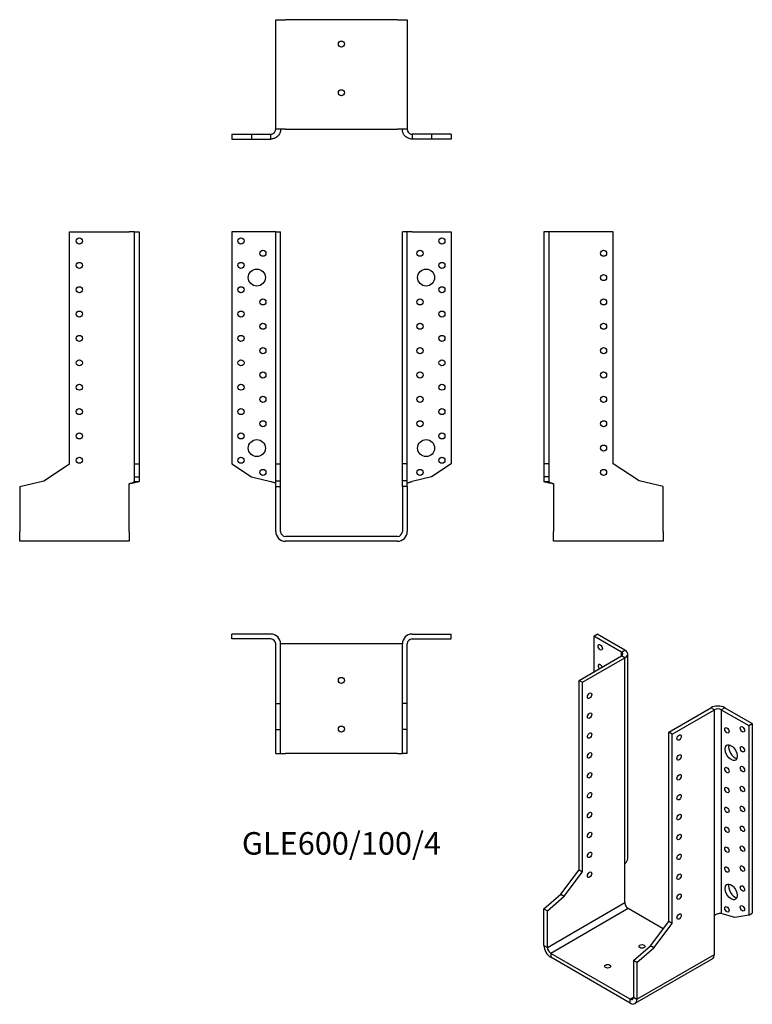
# Model space of a CAD drawing. Units: millimetres. Extents: x -264 to 337, y -384 to 424.
import ezdxf

# ---------------------------------------------------------------- set-up
doc = ezdxf.new("R2010")
doc.units = ezdxf.units.MM
doc.styles.get("Standard").update_dxf_attribs({"font": 'arial.ttf'})

# ---------------------------------------------------------------- blocks, each defined once
blk = doc.blocks.new('GLE600_100_4-Front')
at = {"layer": ''}
for p, q in [((-58, 250), (-90, 250)), ((-90, 250), (-90, 59.5)), ((-54, 250), (-58, 250)), ((-54, 250), (-50, 250)), ((-54, 59.5), (-54, 250)), ((-50, 59.5), (-50, 250)), ((50, 59.5), (50, 250)), ((54, 250), (50, 250)), ((54, 59.5), (54, 250)), ((58, 250), (54, 250)), ((58, 250), (90, 250)), ((90, 250), (90, 59.5)), ((-90, 59.5), (-73.81, 48.99)), ((-54, 59.5), (-50, 59.5)), ((-54, 45.67), (-54, 59.5)), ((-50, 45.67), (-50, 59.5)), ((54, 59.5), (50, 59.5)), ((50, 45.67), (50, 59.5)), ((54, 45.67), (54, 59.5)), ((90, 59.5), (73.81, 48.99)), ((-73.81, 48.99), (-58, 45.16)), ((73.81, 48.99), (58, 45.16)), ((-54, 45.67), (-50, 45.67)), ((-54, 40.9), (-54, 45.67)), ((-54, 40.9), (-50, 40.9)), ((-54, 4), (-54, 40.9)), ((-50, 40.9), (-50, 45.67)), ((-50, 4), (-50, 40.9)), ((54, 45.67), (50, 45.67)), ((50, 40.9), (50, 45.67)), ((50, 40.9), (50, 4)), ((54, 40.9), (50, 40.9)), ((54, 40.9), (54, 45.67)), ((54, 40.9), (54, 4)), ((46, 0), (-46, 0)), ((46, -4), (-46, -4))]:
    blk.add_line(p, q, dxfattribs=at)
for centre, radius in [((-82.5, 242.5), 2.5), ((82.5, 242.5), 2.5), ((-64.5, 232.5), 2.5), ((64.5, 232.5), 2.5), ((-82.5, 222.5), 2.5), ((-69.5, 212.5), 7), ((69.5, 212.5), 7), ((82.5, 222.5), 2.5), ((-82.5, 202.5), 2.5), ((82.5, 202.5), 2.5), ((-64.5, 192.5), 2.5), ((64.5, 192.5), 2.5), ((-82.5, 182.5), 2.5), ((82.5, 182.5), 2.5), ((-64.5, 172.5), 2.5), ((64.5, 172.5), 2.5), ((-82.5, 162.5), 2.5), ((82.5, 162.5), 2.5), ((-64.5, 152.5), 2.5), ((64.5, 152.5), 2.5), ((-82.5, 142.5), 2.5), ((82.5, 142.5), 2.5), ((-64.5, 132.5), 2.5), ((64.5, 132.5), 2.5), ((-82.5, 122.5), 2.5), ((82.5, 122.5), 2.5), ((-64.5, 112.5), 2.5), ((64.5, 112.5), 2.5), ((-82.5, 102.5), 2.5), ((82.5, 102.5), 2.5), ((-64.5, 92.5), 2.5), ((64.5, 92.5), 2.5), ((-82.5, 82.5), 2.5), ((82.5, 82.5), 2.5), ((-69.5, 72.5), 7), ((69.5, 72.5), 7), ((-82.5, 62.5), 2.5), ((82.5, 62.5), 2.5), ((-64.5, 52.5), 2.5), ((64.5, 52.5), 2.5)]:
    blk.add_circle(centre, radius, dxfattribs=at)
for centre, radius, start, end in [((-46, 4), 8, 180, 270), ((-46, 4), 4, 180, 270), ((46, 4), 8, 270, 0), ((46, 4), 4, 270, 0)]:
    blk.add_arc(centre, radius, start, end, dxfattribs=at)
for points in [[(-58, 45.16), (-57.73, 45.08), (-57.46, 44.99), (-56.66, 44.74), (-56.15, 44.58), (-55.26, 44.24), (-54.88, 44.07), (-54.4, 43.79), (-54.25, 43.68), (-54.05, 43.45), (-54, 43.34), (-54, 43.23)], [(54, 43.23), (54, 43.31), (54.03, 43.39), (54.19, 43.64), (54.41, 43.81), (55.04, 44.15), (55.44, 44.31), (56.22, 44.59), (56.56, 44.71), (57.26, 44.93), (57.63, 45.05), (58, 45.16)]]:
    blk.add_open_spline(points, degree=3, knots=[0, 0, 0, 0, 0.0853871, 0.0853871, 0.2565302, 0.2565302, 0.4276646, 0.4276646, 0.5433658, 0.5433658, 0.6590663, 0.6590663, 0.6590663, 0.6590663], dxfattribs=at)
blk = doc.blocks.new('GLE600_100_4-Left')
at = {"layer": ''}
for p, q in [((4, 250), (0, 250)), ((0, 250), (0, 59.5)), ((8, 250), (4, 250)), ((4, 250), (4, 59.5)), ((57, 250), (8, 250)), ((57, 59.5), (57, 250)), ((0, 59.5), (0, 48.99)), ((4, 59.5), (0, 59.5)), ((4, 59.5), (4, 48.99)), ((78.3, 45.67), (57, 59.5)), ((4, 48.99), (0, 48.99)), ((0, 48.99), (0, 45.16)), ((4, 48.99), (4, 45.16)), ((0, 45.16), (2.91, 45.16)), ((2.91, 45.16), (4, 45.16)), ((8, 43.23), (8, 4)), ((98, 40.9), (78.3, 45.67)), ((98, 4), (98, 40.9)), ((8, -4), (8, 4)), ((98, 4), (98, -4)), ((98, -4), (8, -4))]:
    blk.add_line(p, q, dxfattribs=at)
for centre in [(49, 232.5), (49, 212.5), (49, 192.5), (49, 172.5), (49, 152.5), (49, 132.5), (49, 112.5), (49, 92.5), (49, 72.5), (49, 52.5)]:
    blk.add_circle(centre, 2.5, dxfattribs=at)
for points, knots in [([(8, 43.23), (7.47, 43.31), (6.95, 43.39), (5.4, 43.63), (4.42, 43.79), (2.67, 44.12), (1.92, 44.28), (0.9, 44.56), (0.57, 44.68), (0.23, 44.86), (0.14, 44.92), (0.03, 45.04), (0, 45.1), (0, 45.16)], [0, 0, 0, 0, 0.159673, 0.159673, 0.479641, 0.479641, 0.799594, 0.799594, 1.037039, 1.037039, 1.155601, 1.155601, 1.274167, 1.274167, 1.274167, 1.274167]), ([(4, 45.16), (4, 45.08), (4.03, 44.99), (4.19, 44.74), (4.41, 44.58), (5.04, 44.24), (5.44, 44.07), (6.22, 43.79), (6.56, 43.68), (7.26, 43.45), (7.63, 43.34), (8, 43.23)], [0, 0, 0, 0, 0.0853871, 0.0853871, 0.2565302, 0.2565302, 0.4276646, 0.4276646, 0.5433658, 0.5433658, 0.6590663, 0.6590663, 0.6590663, 0.6590663])]:
    blk.add_open_spline(points, degree=3, knots=knots, dxfattribs=at)
blk = doc.blocks.new('GLE600_100_4-Right')
at = {"layer": ''}
for p, q in [((-57, 59.5), (-57, 250)), ((-57, 250), (-8, 250)), ((-4, 250), (-8, 250)), ((-4, 250), (0, 250)), ((-4, 250), (-4, 59.5)), ((0, 250), (0, 59.5)), ((-78.3, 45.67), (-57, 59.5)), ((-4, 59.5), (0, 59.5)), ((-4, 59.5), (-4, 48.99)), ((0, 59.5), (0, 48.99)), ((-4, 48.99), (0, 48.99)), ((-4, 48.99), (-4, 45.16)), ((0, 48.99), (0, 45.16)), ((-98, 40.9), (-78.3, 45.67)), ((-98, 40.9), (-98, 4)), ((-8, 4), (-8, 43.23)), ((-4, 45.16), (-2.91, 45.16)), ((-2.91, 45.16), (0, 45.16)), ((-98, -4), (-98, 4)), ((-8, 4), (-8, -4)), ((-8, -4), (-98, -4))]:
    blk.add_line(p, q, dxfattribs=at)
for centre in [(-49, 242.5), (-49, 222.5), (-49, 202.5), (-49, 182.5), (-49, 162.5), (-49, 142.5), (-49, 122.5), (-49, 102.5), (-49, 82.5), (-49, 62.5)]:
    blk.add_circle(centre, 2.5, dxfattribs=at)
for points, knots in [([(0, 45.16), (0, 45.08), (-0.05, 45), (-0.36, 44.76), (-0.77, 44.59), (-1.94, 44.27), (-2.7, 44.11), (-4.23, 43.83), (-4.94, 43.71), (-6.06, 43.53), (-6.45, 43.47), (-7.22, 43.35), (-7.61, 43.29), (-8, 43.23)], [0, 0, 0, 0, 0.159673, 0.159673, 0.479641, 0.479641, 0.799594, 0.799594, 1.037039, 1.037039, 1.155601, 1.155601, 1.274167, 1.274167, 1.274167, 1.274167]), ([(-8, 43.23), (-7.73, 43.31), (-7.46, 43.39), (-6.66, 43.64), (-6.15, 43.81), (-5.26, 44.15), (-4.88, 44.31), (-4.4, 44.59), (-4.25, 44.71), (-4.05, 44.93), (-4, 45.05), (-4, 45.16)], [0, 0, 0, 0, 0.0853871, 0.0853871, 0.2565302, 0.2565302, 0.4276646, 0.4276646, 0.5433658, 0.5433658, 0.6590663, 0.6590663, 0.6590663, 0.6590663])]:
    blk.add_open_spline(points, degree=3, knots=knots, dxfattribs=at)
blk = doc.blocks.new('GLE600_100_4-Top')
at = {"layer": ''}
for p, q in [((-58, 0), (-90, 0)), ((-90, -4), (-90, 0)), ((58, 0), (90, 0)), ((90, -4), (90, 0)), ((-58, -4), (-90, -4)), ((-54, -57), (-54, -8)), ((-46, -8), (-50, -8)), ((-50, -57), (-50, -8)), ((46, -8), (-46, -8)), ((50, -8), (46, -8)), ((50, -57), (50, -8)), ((54, -57), (54, -8)), ((58, -4), (90, -4)), ((-54, -57), (-50, -57)), ((-54, -78.3), (-54, -57)), ((-50, -78.3), (-50, -57)), ((54, -57), (50, -57)), ((50, -78.3), (50, -57)), ((54, -78.3), (54, -57)), ((-54, -78.3), (-50, -78.3)), ((-54, -98), (-54, -78.3)), ((-50, -98), (-50, -78.3)), ((54, -78.3), (50, -78.3)), ((50, -98), (50, -78.3)), ((54, -98), (54, -78.3)), ((-54, -98), (-50, -98)), ((-50, -98), (-46, -98)), ((46, -98), (-46, -98)), ((46, -98), (50, -98)), ((54, -98), (50, -98))]:
    blk.add_line(p, q, dxfattribs=at)
for centre in [(0, -38), (0, -78)]:
    blk.add_circle(centre, 2.5, dxfattribs=at)
for centre, radius, start, end in [((58, -8), 8, 90, 180), ((-58, -8), 8, 0, 90), ((-58, -8), 4, 0, 90), ((58, -8), 4, 90, 180)]:
    blk.add_arc(centre, radius, start, end, dxfattribs=at)
blk = doc.blocks.new('GLE600_100_4-Bottom')
at = {"layer": ''}
for p, q in [((-54, 98), (-46, 98)), ((-54, 8), (-54, 98)), ((46, 98), (-46, 98)), ((46, 98), (54, 98)), ((54, 98), (54, 8)), ((-90, 4), (-73.81, 4)), ((-90, 4), (-90, 0)), ((-90, 0), (-73.81, 0)), ((-73.81, 4), (-58, 4)), ((-73.81, 4), (-73.81, 0)), ((-73.81, 0), (-58, 0)), ((-58, 2.91), (-58, 4)), ((-58, 0), (-58, 2.91)), ((-46, 8), (-54, 8)), ((-46, 8), (46, 8)), ((54, 8), (46, 8)), ((73.81, 4), (58, 4)), ((58, 4), (58, 2.91)), ((58, 2.91), (58, 0)), ((73.81, 0), (58, 0)), ((90, 4), (73.81, 4)), ((73.81, 4), (73.81, 0)), ((90, 0), (73.81, 0)), ((90, 4), (90, 0))]:
    blk.add_line(p, q, dxfattribs=at)
for centre in [(0, 78), (0, 38)]:
    blk.add_circle(centre, 2.5, dxfattribs=at)
for points, knots in [([(-50, 8), (-50, 7.47), (-50.05, 6.95), (-50.36, 5.4), (-50.77, 4.42), (-51.94, 2.67), (-52.7, 1.92), (-54.23, 0.9), (-54.94, 0.57), (-56.06, 0.23), (-56.45, 0.14), (-57.22, 0.03), (-57.61, 0), (-58, 0)], [0, 0, 0, 0, 0.159673, 0.159673, 0.479641, 0.479641, 0.799594, 0.799594, 1.037039, 1.037039, 1.155601, 1.155601, 1.274167, 1.274167, 1.274167, 1.274167]), ([(-58, 4), (-57.73, 4), (-57.46, 4.03), (-56.66, 4.19), (-56.15, 4.41), (-55.26, 5.04), (-54.88, 5.44), (-54.4, 6.22), (-54.25, 6.56), (-54.05, 7.26), (-54, 7.63), (-54, 8)], [0, 0, 0, 0, 0.0853871, 0.0853871, 0.2565302, 0.2565302, 0.4276646, 0.4276646, 0.5433658, 0.5433658, 0.6590663, 0.6590663, 0.6590663, 0.6590663]), ([(58, 0), (57.47, 0), (56.95, 0.05), (55.4, 0.36), (54.42, 0.77), (52.67, 1.94), (51.92, 2.7), (50.9, 4.23), (50.57, 4.94), (50.23, 6.06), (50.14, 6.45), (50.03, 7.22), (50, 7.61), (50, 8)], [0, 0, 0, 0, 0.159673, 0.159673, 0.479641, 0.479641, 0.799594, 0.799594, 1.037039, 1.037039, 1.155601, 1.155601, 1.274167, 1.274167, 1.274167, 1.274167]), ([(54, 8), (54, 7.73), (54.03, 7.46), (54.19, 6.66), (54.41, 6.15), (55.04, 5.26), (55.44, 4.88), (56.22, 4.4), (56.56, 4.25), (57.26, 4.05), (57.63, 4), (58, 4)], [0, 0, 0, 0, 0.0853871, 0.0853871, 0.2565302, 0.2565302, 0.4276646, 0.4276646, 0.5433658, 0.5433658, 0.6590663, 0.6590663, 0.6590663, 0.6590663])]:
    blk.add_open_spline(points, degree=3, knots=knots, dxfattribs=at)
blk = doc.blocks.new('GLE600_100_4-ISO')
at = {"layer": ''}
for p, q in [((-31.82, 158.81), (-28.99, 160.44)), ((-9.19, 145.74), (-31.82, 158.81)), ((-31.82, 158.81), (-31.82, 129.41)), ((-6.36, 147.38), (-28.99, 160.44)), ((-9.19, 145.74), (-6.36, 147.38)), ((-9.19, 142.48), (-9.19, 145.74)), ((-43.84, 122.47), (-9.19, 142.48)), ((-41.01, 120.84), (-6.36, 140.85)), ((-6.36, 140.85), (-9.19, 142.48)), ((-6.36, -27.99), (-6.36, 140.85)), ((-4.02, -23.93), (-4.02, 144.11)), ((-43.84, 122.47), (-41.01, 120.84)), ((-43.84, -33.07), (-43.84, 122.47)), ((-41.01, -34.7), (-41.01, 120.84)), ((29.7, 80.02), (64.35, 100.02)), ((32.53, 78.38), (67.18, 98.39)), ((67.18, 98.39), (64.35, 100.02)), ((67.18, -70.44), (67.18, 98.39)), ((75.66, 100.02), (72.83, 98.39)), ((72.83, 98.39), (95.46, 85.32)), ((72.83, 98.39), (72.83, -68.86)), ((75.66, 100.02), (98.29, 86.96)), ((95.46, 85.32), (98.29, 86.96)), ((95.46, 85.32), (95.46, -70.22)), ((98.29, 86.96), (98.29, -68.59)), ((29.7, -75.53), (29.7, 80.02)), ((32.53, 78.38), (29.7, 80.02)), ((32.53, -77.16), (32.53, 78.38)), ((-6.36, -60.01), (-6.36, -27.99)), ((-58.9, -53.05), (-43.84, -33.07)), ((-56.07, -54.69), (-41.01, -34.7)), ((-43.84, -33.07), (-41.01, -34.7)), ((-72.83, -64.99), (-58.9, -53.05)), ((-70, -66.62), (-56.07, -54.69)), ((-58.9, -53.05), (-56.07, -54.69)), ((-70, -96.75), (-6.36, -60.01)), ((-72.83, -64.99), (-70, -66.62)), ((-72.83, -95.12), (-72.83, -64.99)), ((-70, -96.75), (-70, -66.62)), ((-3.54, -64.91), (-67.18, -101.65)), ((25.2, -81.5), (-3.54, -64.91)), ((67.18, -102.47), (67.18, -70.44)), ((84.01, -72.19), (72.83, -68.86)), ((95.46, -70.22), (84.01, -72.19)), ((95.46, -70.22), (98.29, -68.59)), ((14.64, -95.51), (29.7, -75.53)), ((17.47, -97.15), (32.53, -77.16)), ((32.53, -77.16), (29.7, -75.53)), ((-72.83, -95.12), (-70, -96.75)), ((0.71, -107.45), (14.64, -95.51)), ((17.47, -97.15), (14.64, -95.51)), ((-67.18, -101.65), (-67.18, -104.92)), ((-2.12, -139.21), (-67.18, -101.65)), ((-2.12, -142.48), (-67.18, -104.92)), ((3.54, -109.08), (17.47, -97.15)), ((3.54, -139.21), (67.18, -102.47)), ((0.71, -107.45), (0.71, -137.58)), ((3.54, -109.08), (0.71, -107.45)), ((65.52, -106.13), (1.88, -142.87)), ((3.54, -109.08), (3.54, -139.21)), ((-2.12, -139.21), (0.71, -137.58)), ((-2.12, -142.48), (-2.12, -139.21)), ((0.71, -137.58), (3.54, -139.21))]:
    blk.add_line(p, q, dxfattribs=at)
for centre, major_axis in [((-26.52, 149.62), (1.25, -2.17)), ((-35.36, 109.82), (1.25, 2.17)), ((-35.36, 93.49), (1.25, 2.17)), ((77.43, 81.45), (1.25, -2.17)), ((90.16, 82.26), (1.25, -2.17)), ((-35.36, 77.16), (1.25, 2.17)), ((38.18, 75.53), (-1.25, -2.17)), ((80.96, 63.07), (3.5, -6.06)), ((90.16, 65.93), (1.25, -2.17)), ((-35.36, 60.83), (1.25, 2.17)), ((38.18, 59.2), (-1.25, -2.17)), ((77.43, 48.79), (1.25, -2.17)), ((90.16, 49.6), (1.25, -2.17)), ((-35.36, 44.5), (1.25, 2.17)), ((38.18, 42.87), (-1.25, -2.17)), ((77.43, 32.46), (1.25, -2.17)), ((90.16, 33.27), (1.25, -2.17)), ((-35.36, 28.17), (1.25, 2.17)), ((38.18, 26.54), (-1.25, -2.17)), ((77.43, 16.13), (1.25, -2.17)), ((90.16, 16.94), (1.25, -2.17)), ((-35.36, 11.84), (1.25, 2.17)), ((38.18, 10.21), (-1.25, -2.17)), ((77.43, -0.2), (1.25, -2.17)), ((90.16, 0.61), (1.25, -2.17)), ((-35.36, -4.49), (1.25, 2.17)), ((38.18, -6.12), (-1.25, -2.17)), ((77.43, -16.53), (1.25, -2.17)), ((90.16, -15.72), (1.25, -2.17)), ((-35.36, -20.82), (1.25, 2.17)), ((38.18, -22.45), (-1.25, -2.17)), ((77.43, -32.86), (1.25, -2.17)), ((90.16, -32.05), (1.25, -2.17)), ((-35.36, -37.15), (1.25, 2.17)), ((38.18, -38.78), (-1.25, -2.17)), ((80.96, -51.24), (3.5, -6.06)), ((90.16, -48.38), (1.25, -2.17)), ((38.18, -55.11), (-1.25, -2.17)), ((77.43, -65.52), (1.25, -2.17)), ((90.16, -64.71), (1.25, -2.17)), ((38.18, -71.44), (-1.25, -2.17)), ((7.78, -95.94), (2.5, 0)), ((-20.51, -112.27), (2.5, 0))]:
    blk.add_ellipse(centre, major_axis=major_axis, ratio=0.57735, dxfattribs=at)
for centre, major_axis, start_param, end_param in [((-12.02, 144.11), (4, 0), 5.497787, 7.068583), ((-12.02, 144.11), (8, 0), 5.497787, 7.068583), ((-26.52, 133.29), (-1.25, 2.17), 4.425632, 8.140738), ((70, 96.75), (8, 0), 0.785398, 2.356194), ((70, 96.75), (-4, 0), 3.926991, 5.497787), ((83.79, 64.71), (3.5, -6.06), 3.557545, 5.867233), ((83.79, -49.6), (3.5, -6.06), 3.557545, 5.867233), ((-3.54, -61.65), (-2, 3.46), 0.785398, 2.356194), ((-67.18, -98.39), (-4, 6.93), 0.785398, 2.356194), ((-67.18, -98.39), (2, -3.46), 3.926991, 5.497787), ((61.52, -99.2), (4, -6.93), 0, 0.785398), ((-2.12, -135.95), (2, -3.46), 5.497787, 7.068583), ((-2.12, -135.95), (4, -6.93), 5.497787, 7.068583)]:
    blk.add_ellipse(centre, major_axis=major_axis, ratio=0.57735, start_param=start_param, end_param=end_param, dxfattribs=at)
for points, knots in [([(-6.36, -27.99), (-5.99, -27.7), (-5.66, -27.4), (-4.78, -26.45), (-4.37, -25.75), (-4.07, -24.66), (-4.02, -24.29), (-4.02, -23.93)], [0, 0, 0, 0, 0.1596726, 0.1596726, 0.4796413, 0.4796413, 0.6373872, 0.6373872, 0.6373872, 0.6373872]), ([(67.18, -70.44), (67.37, -70.26), (67.58, -70.1), (68.26, -69.63), (68.77, -69.38), (69.85, -68.99), (70.4, -68.87), (71.29, -68.76), (71.63, -68.75), (72.28, -68.77), (72.57, -68.8), (72.83, -68.86)], [0, 0, 0, 0, 0.0853871, 0.0853871, 0.2565302, 0.2565302, 0.4276646, 0.4276646, 0.5433658, 0.5433658, 0.6590663, 0.6590663, 0.6590663, 0.6590663])]:
    blk.add_open_spline(points, degree=3, knots=knots, dxfattribs=at)

msp = doc.modelspace()

# ---------------------------------------------------------------- block references
for name, p in [('GLE600_100_4-Bottom', (0, 326.2)), ('GLE600_100_4-Right', (-166.2, 0)), ('GLE600_100_4-Front', (0, 0)), ('GLE600_100_4-Left', (166.2, 0)), ('GLE600_100_4-Top', (0, -80.2)), ('GLE600_100_4-ISO', (239.03, -240.64))]:
    msp.add_blockref(name, p)

# ---------------------------------------------------------------- texts
at = {"insert": (0, -254.4), "char_height": 18.4667, "attachment_point": 5}
msp.add_mtext('GLE600/100/4', dxfattribs=at)

doc.saveas('drawing.dxf')
